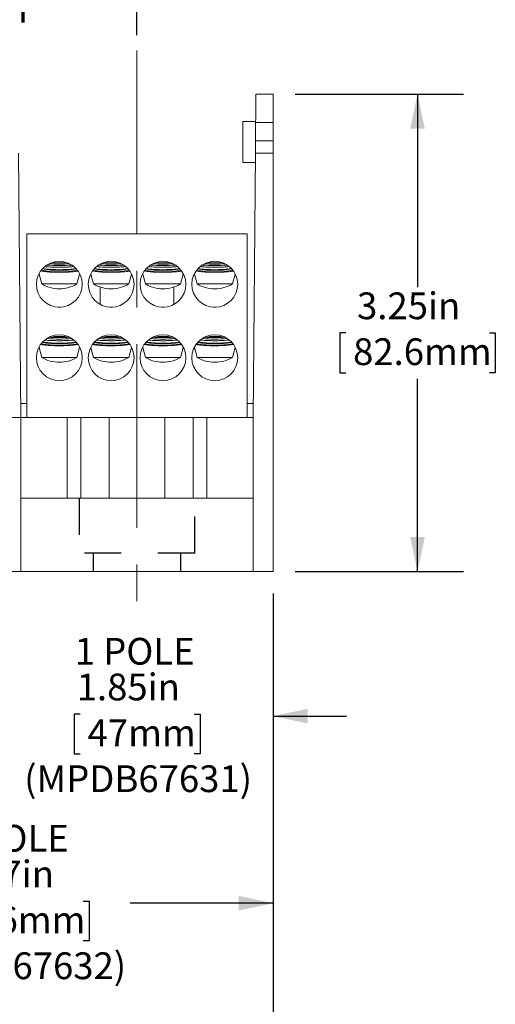
# Model space of a CAD drawing. Units: inches. Extents: x 0.3 to 10.7, y 0.3 to 8.3.
# Drawn here: x 4.6 to 5.9, y 2.2 to 4.9 of the extents above; entities that cross this region are included whole.
import ezdxf

# ---------------------------------------------------------------- set-up
doc = ezdxf.new("R2010")
doc.units = ezdxf.units.IN
doc.header["$MEASUREMENT"] = 0
doc.linetypes.add('CENTERX2', pattern=[0.8, 0.5, -0.1, 0.1, -0.1])
doc.linetypes.add('HIDDEN', pattern=[0.075, 0.05, -0.025])
doc.layers.add('DETAIL', color=7, linetype='Continuous')
doc.styles.add('SLDTEXTSTYLE0', font='TXT', dxfattribs={"width": 0.605})
doc.dimstyles.new('SLDDIMSTYLE1', dxfattribs={"dimtxt": 0.07078, "dimasz": 0.094, "dimexe": 0, "dimexo": 0.0625, "dimgap": 0.017695, "dimtad": 0, "dimtih": 1, "dimtoh": 1, "dimlfac": 2.5, "dimrnd": 1e-09, "dimzin": 12, "dimdsep": 46, "dimtxsty": 'SLDTEXTSTYLE0', "dimsah": 1, "dimcen": 0.09, "dimadec": 0, "dimazin": 3, "dimtfac": 1, "dimtmove": 0, "dimatfit": 0, "dimfxl": 1, "dimfrac": 2, "dimtolj": 1, "dimtzin": 12, "dimarcsym": 0})
doc.dimstyles.new('SLDDIMSTYLE2', dxfattribs={"dimtxt": 0.07078, "dimasz": 0.094, "dimexe": 0, "dimexo": 0.0625, "dimgap": 0.017695, "dimtad": 0, "dimtih": 1, "dimtoh": 1, "dimlfac": 2.5, "dimrnd": 1e-09, "dimzin": 12, "dimdsep": 46, "dimtxsty": 'SLDTEXTSTYLE0', "dimsah": 1, "dimcen": 0.09, "dimadec": 0, "dimazin": 3, "dimtfac": 1, "dimtofl": 0, "dimtmove": 0, "dimatfit": 3, "dimfxl": 1, "dimfrac": 2, "dimtolj": 1, "dimtzin": 12, "dimarcsym": 0})

# ---------------------------------------------------------------- blocks, each defined once
blk = doc.blocks.new('_D_2')
at = {"layer": 'DETAIL'}
for p, q in [((4.1914, 4.8559), (4.1914, 5.1792)), ((4.8774, 4.8679), (4.8774, 5.1792)), ((4.3386, 5.1143), (4.3224, 5.1143)), ((4.3224, 5.1143), (4.3224, 5.0056)), ((4.7302, 5.1143), (4.7464, 5.1143)), ((4.7464, 5.1143), (4.7464, 5.0056)), ((4.1914, 5.0542), (3.9914, 5.0542)), ((4.8774, 5.0542), (5.0774, 5.0542)), ((4.3224, 5.0056), (4.3386, 5.0056)), ((4.7464, 5.0056), (4.7302, 5.0056))]:
    blk.add_line(p, q, dxfattribs=at)
for points in [[(4.1914, 5.0542), (4.0974, 5.0742), (4.0974, 5.0342)], [(4.8774, 5.0542), (4.9714, 5.0342), (4.9714, 5.0742)]]:
    blk.add_solid(points, dxfattribs=at)
at = {"layer": 'DETAIL', "char_height": 0.07292, "attachment_point": 1, "style": 'SLDTEXTSTYLE0'}
for s, insert in [('1.72in', (4.3697, 5.2245, 0.0016)), ('43.6mm', (4.3589, 5.0996, 0.0016)), ('TYP', (4.4399, 4.9747, 0.0016))]:
    blk.add_mtext(s, dxfattribs=dict(at, insert=insert))
blk = doc.blocks.new('_D_3')
at = {"layer": 'DETAIL'}
for p, q in [((5.3082, 4.7073), (5.7669, 4.7073)), ((5.6419, 4.7073), (5.6419, 4.1822)), ((5.4461, 4.0573), (5.4299, 4.0573)), ((5.4299, 4.0573), (5.4299, 3.9486)), ((5.8377, 4.0573), (5.8539, 4.0573)), ((5.8539, 4.0573), (5.8539, 3.9486)), ((5.4299, 3.9486), (5.4461, 3.9486)), ((5.8539, 3.9486), (5.8377, 3.9486)), ((5.6419, 3.4073), (5.6419, 3.9324)), ((5.3082, 3.4073), (5.7669, 3.4073))]:
    blk.add_line(p, q, dxfattribs=at)
for points in [[(5.6419, 4.7073), (5.6219, 4.6133), (5.6619, 4.6133)], [(5.6419, 3.4073), (5.6619, 3.5013), (5.6219, 3.5013)]]:
    blk.add_solid(points, dxfattribs=at)
at = {"layer": 'DETAIL', "char_height": 0.07292, "attachment_point": 1, "style": 'SLDTEXTSTYLE0'}
for s, insert in [('3.25in', (5.4771, 4.1675, 0.0016)), ('82.6mm', (5.4663, 4.0426, 0.0016))]:
    blk.add_mtext(s, dxfattribs=dict(at, insert=insert))
blk = doc.blocks.new('_D_4')
at = {"layer": 'DETAIL'}
for p, q in [((4.5078, 3.3473), (4.5078, 2.8886)), ((5.2482, 3.3473), (5.2482, 2.8886)), ((4.5078, 3.0136), (4.3078, 3.0136)), ((4.7227, 3.0193), (4.7065, 3.0193)), ((4.7065, 3.0193), (4.7065, 2.9106)), ((5.0332, 3.0193), (5.0495, 3.0193)), ((5.0495, 3.0193), (5.0495, 2.9106)), ((5.2482, 3.0136), (5.4482, 3.0136)), ((4.7065, 2.9106), (4.7227, 2.9106)), ((5.0495, 2.9106), (5.0332, 2.9106))]:
    blk.add_line(p, q, dxfattribs=at)
for points in [[(4.5078, 3.0136), (4.4138, 3.0336), (4.4138, 2.9936)], [(5.2482, 3.0136), (5.3422, 2.9936), (5.3422, 3.0336)]]:
    blk.add_solid(points, dxfattribs=at)
at = {"layer": 'DETAIL', "attachment_point": 1, "style": 'SLDTEXTSTYLE0'}
for s, insert, char_height in [('1 POLE', (4.7078, 3.2267, 0.0016), 0.07292), ('1.85in', (4.7132, 3.1295, 0.0016), 0.07292), ('47mm', (4.7429, 3.0046, 0.0016), 0.07292), ('(MPDB67631)', (4.5701, 2.8797, 0.0016), 0.072917)]:
    blk.add_mtext(s, dxfattribs=dict(at, insert=insert, char_height=char_height))
blk = doc.blocks.new('_D_5')
at = {"layer": 'DETAIL'}
for p, q in [((3.8218, 3.3473), (3.8218, 2.3792)), ((5.2482, 3.3473), (5.2482, 2.3792)), ((3.8218, 2.5042), (4.2109, 2.5042)), ((4.3392, 2.51), (4.323, 2.51)), ((4.323, 2.51), (4.323, 2.4013)), ((4.7308, 2.51), (4.747, 2.51)), ((4.747, 2.51), (4.747, 2.4013)), ((5.2482, 2.5042), (4.859, 2.5042)), ((4.323, 2.4013), (4.3392, 2.4013)), ((4.747, 2.4013), (4.7308, 2.4013))]:
    blk.add_line(p, q, dxfattribs=at)
for points in [[(3.8218, 2.5042), (3.9158, 2.4842), (3.9158, 2.5242)], [(5.2482, 2.5042), (5.1542, 2.5242), (5.1542, 2.4842)]]:
    blk.add_solid(points, dxfattribs=at)
at = {"layer": 'DETAIL', "attachment_point": 1, "style": 'SLDTEXTSTYLE0'}
for s, insert, char_height in [('2 POLE', (4.3648, 2.7174, 0.0016), 0.07292), ('3.57in', (4.3702, 2.6202, 0.0016), 0.07292), ('90.6mm', (4.3594, 2.4952, 0.0016), 0.07292), ('(MPDB67632)', (4.2271, 2.3703, 0.0016), 0.072917)]:
    blk.add_mtext(s, dxfattribs=dict(at, insert=insert, char_height=char_height))
blk = doc.blocks.new('_D_6')
at = {"layer": 'DETAIL'}
for p, q in [((3.1358, 3.3473), (3.1358, 1.8833)), ((5.2482, 3.3473), (5.2482, 1.8833)), ((3.9692, 2.014), (3.953, 2.014)), ((3.953, 2.014), (3.953, 1.9053)), ((4.4148, 2.014), (4.431, 2.014)), ((4.431, 2.014), (4.431, 1.9053)), ((3.1358, 2.0083), (3.8679, 2.0083)), ((5.2482, 2.0083), (4.516, 2.0083)), ((3.953, 1.9053), (3.9692, 1.9053)), ((4.431, 1.9053), (4.4148, 1.9053))]:
    blk.add_line(p, q, dxfattribs=at)
for points in [[(3.1358, 2.0083), (3.2298, 1.9883), (3.2298, 2.0283)], [(5.2482, 2.0083), (5.1542, 2.0283), (5.1542, 1.9883)]]:
    blk.add_solid(points, dxfattribs=at)
at = {"layer": 'DETAIL', "attachment_point": 1, "style": 'SLDTEXTSTYLE0'}
for s, insert, char_height in [('3 POLE', (4.0218, 2.2214, 0.0016), 0.07292), ('5.28in', (4.0272, 2.1242, 0.0016), 0.07292), ('134.1mm', (3.9894, 1.9993, 0.0016), 0.07292), ('(MPDB67633)', (3.8841, 1.8744, 0.0016), 0.072917)]:
    blk.add_mtext(s, dxfattribs=dict(at, insert=insert, char_height=char_height))

msp = doc.modelspace()

# ---------------------------------------------------------------- linework, layer by layer
at = {"color": 7, "linetype": 'Continuous', "lineweight": 15}
for p, q in [((5.20144, 4.70728), (5.24816, 4.70728)), ((5.24816, 4.70728), (5.24816, 4.63007)), ((5.2008, 4.63328), (5.16576, 4.63328)), ((5.16576, 4.57728), (5.16576, 4.63328)), ((5.20034, 4.58052), (5.20077, 4.63007)), ((5.24816, 4.63007), (5.20077, 4.63007)), ((5.24816, 4.63007), (5.24816, 4.58052)), ((5.16576, 4.52128), (5.16576, 4.57728)), ((5.20034, 4.58052), (5.24816, 4.58052)), ((5.24816, 4.54647), (5.24816, 4.58052)), ((4.56112, 3.82728), (4.55485, 4.54645)), ((5.19376, 3.82728), (5.20004, 4.54647)), ((5.24816, 4.54647), (5.20004, 4.54647)), ((5.24816, 4.54647), (5.24816, 3.40728)), ((5.16576, 4.52128), (5.19982, 4.52128)), ((4.57744, 4.32728), (4.57744, 3.82728)), ((5.17744, 4.32728), (4.57744, 4.32728)), ((5.17744, 4.32728), (5.17744, 3.82728)), ((4.61066, 4.21839), (4.61066, 4.21734)), ((4.61066, 4.21734), (4.61784, 4.19052)), ((4.61893, 4.22519), (4.61555, 4.22587)), ((4.71384, 4.19052), (4.72101, 4.21727)), ((4.72062, 4.21737), (4.72038, 4.21746)), ((4.75186, 4.21839), (4.75186, 4.21734)), ((4.75186, 4.21734), (4.75904, 4.19052)), ((4.76013, 4.22519), (4.75675, 4.22587)), ((4.85504, 4.19052), (4.86221, 4.21727)), ((4.86182, 4.21737), (4.86158, 4.21746)), ((4.89306, 4.21839), (4.89306, 4.21734)), ((4.89306, 4.21734), (4.90024, 4.19052)), ((4.90133, 4.22519), (4.89795, 4.22587)), ((4.99624, 4.19052), (5.00341, 4.21727)), ((5.00302, 4.21737), (5.00278, 4.21746)), ((5.03426, 4.21839), (5.03426, 4.21734)), ((5.03426, 4.21734), (5.04144, 4.19052)), ((5.04253, 4.22519), (5.03915, 4.22587)), ((5.13744, 4.19052), (5.14461, 4.21727)), ((5.14422, 4.21737), (5.14398, 4.21746)), ((4.61784, 4.19052), (4.71384, 4.19052)), ((4.75904, 4.19052), (4.85504, 4.19052)), ((4.90024, 4.19052), (4.99624, 4.19052)), ((5.04144, 4.19052), (5.13744, 4.19052)), ((4.77744, 4.13463), (4.77744, 4.18208)), ((4.97744, 4.13442), (4.97744, 4.18195)), ((4.61893, 4.02519), (4.61555, 4.02587)), ((4.76013, 4.02519), (4.75675, 4.02587)), ((4.90133, 4.02519), (4.89795, 4.02587)), ((5.04253, 4.02519), (5.03915, 4.02587)), ((4.61066, 4.01839), (4.61066, 4.01734)), ((4.61066, 4.01734), (4.61784, 3.99052)), ((4.71384, 3.99052), (4.72101, 4.01727)), ((4.72062, 4.01737), (4.72038, 4.01746)), ((4.75186, 4.01839), (4.75186, 4.01734)), ((4.75186, 4.01734), (4.75904, 3.99052)), ((4.85504, 3.99052), (4.86221, 4.01727)), ((4.86182, 4.01737), (4.86158, 4.01746)), ((4.862, 4.0165), (4.86349, 4.01652)), ((4.86322, 4.01707), (4.86215, 4.01707)), ((4.89181, 4.01655), (4.89328, 4.01652)), ((4.89354, 4.01707), (4.89206, 4.01707)), ((4.89306, 4.01839), (4.89306, 4.01734)), ((4.89306, 4.01734), (4.90024, 3.99052)), ((4.99624, 3.99052), (5.00341, 4.01727)), ((5.00302, 4.01737), (5.00278, 4.01746)), ((5.03426, 4.01839), (5.03426, 4.01734)), ((5.03426, 4.01734), (5.04144, 3.99052)), ((5.13744, 3.99052), (5.14461, 4.01727)), ((5.14422, 4.01737), (5.14398, 4.01746)), ((4.61784, 3.99052), (4.71384, 3.99052)), ((4.75904, 3.99052), (4.85504, 3.99052)), ((4.90024, 3.99052), (4.99624, 3.99052)), ((5.04144, 3.99052), (5.13744, 3.99052)), ((4.56079, 3.86528), (4.57744, 3.86528)), ((5.17744, 3.86528), (5.19376, 3.86528)), ((5.19376, 3.86528), (5.19376, 3.82728)), ((4.50776, 3.82728), (4.56112, 3.82728)), ((4.56112, 3.82728), (4.56112, 3.40728)), ((4.68703, 3.82728), (4.56112, 3.82728)), ((4.68703, 3.60728), (4.68703, 3.82728)), ((4.68703, 3.82728), (4.72479, 3.82728)), ((4.72479, 3.82728), (4.72479, 3.60728)), ((4.80144, 3.82728), (4.72479, 3.82728)), ((4.95344, 3.82728), (4.80144, 3.82728)), ((5.03009, 3.82728), (4.95344, 3.82728)), ((5.03009, 3.60728), (5.03009, 3.82728)), ((5.03009, 3.82728), (5.06785, 3.82728)), ((5.06785, 3.82728), (5.06785, 3.60728)), ((5.19376, 3.82728), (5.06785, 3.82728)), ((5.19376, 3.40728), (5.19376, 3.82728)), ((4.56112, 3.60728), (5.19376, 3.60728)), ((4.56112, 3.40728), (4.50776, 3.40728)), ((4.56112, 3.40728), (5.19376, 3.40728)), ((5.24816, 3.40728), (5.19376, 3.40728))]:
    msp.add_line(p, q, dxfattribs=at)
at = {"color": 8, "linetype": 'Continuous', "lineweight": 15}
for p, q in [((4.80144, 3.60728), (4.80144, 3.82728)), ((4.95344, 3.60728), (4.95344, 3.82728))]:
    msp.add_line(p, q, dxfattribs=at)
at = {"color": 7, "linetype": 'Continuous', "lineweight": 15, "flags": 128}
for points in [[(5.20077, 4.63007), (5.20087, 4.64117), (5.20096, 4.652), (5.20105, 4.66235), (5.20114, 4.67201), (5.20121, 4.68081), (5.20128, 4.68856), (5.20134, 4.69512), (5.20138, 4.70036), (5.20142, 4.70418), (5.20144, 4.7065), (5.20144, 4.70728)], [(5.20004, 4.54647), (5.20005, 4.54766), (5.20006, 4.54936), (5.20008, 4.5515), (5.20011, 4.55403), (5.20013, 4.55686), (5.20016, 4.55991), (5.20018, 4.56307), (5.20021, 4.56626), (5.20024, 4.56936), (5.20026, 4.57229), (5.20029, 4.57495), (5.20031, 4.57725), (5.20032, 4.57913), (5.20034, 4.58052)]]:
    msp.add_lwpolyline(points, dxfattribs=at)
at = {"color": 7, "linetype": 'Continuous', "lineweight": 15}
for centre in [(4.66584, 4.18968), (4.80704, 4.18968), (4.94824, 4.18968), (5.08944, 4.18968), (4.66584, 3.98968), (4.80704, 3.98968), (4.94824, 3.98968), (5.08944, 3.98968)]:
    msp.add_circle(centre, 0.0625, dxfattribs=at)
for centre, radius, start, end in [((4.66584, 4.59707), 0.35668, 264.50756, 275.49244), ((4.66584, 4.62603), 0.38145, 265.80325, 274.19675), ((4.80704, 4.59707), 0.35668, 264.50756, 275.49244), ((4.80704, 4.62603), 0.38145, 265.80325, 274.19675), ((4.94824, 4.59707), 0.35668, 264.50756, 275.49244), ((4.94824, 4.62603), 0.38145, 265.80325, 274.19675), ((5.08944, 4.59707), 0.35668, 264.50756, 275.49244), ((5.08944, 4.62603), 0.38145, 265.80325, 274.19675), ((4.66584, 4.49789), 0.27451, 259.61714, 280.38286), ((4.66584, 4.52097), 0.29337, 260.85932, 279.14068), ((4.80704, 4.49789), 0.27451, 259.61714, 280.38286), ((4.80704, 4.52097), 0.29337, 260.85932, 279.14068), ((4.94824, 4.49789), 0.27451, 259.61714, 280.38286), ((4.94824, 4.52097), 0.29337, 260.85932, 279.14068), ((5.08944, 4.49789), 0.27451, 259.61714, 280.38286), ((5.08944, 4.52097), 0.29337, 260.85932, 279.14068), ((4.66584, 4.27088), 0.0936, 239.14811, 270), ((4.66584, 4.27088), 0.0936, 270, 300.85189), ((4.80704, 4.27088), 0.0936, 239.14811, 270), ((4.80704, 4.27088), 0.0936, 270, 300.85189), ((4.94824, 4.27088), 0.0936, 239.14811, 270), ((4.94824, 4.27088), 0.0936, 270, 300.85189), ((5.08944, 4.27088), 0.0936, 239.14811, 270), ((5.08944, 4.27088), 0.0936, 270, 300.85189), ((4.66584, 4.29789), 0.27451, 259.61716, 280.38284), ((4.66584, 4.32097), 0.29337, 260.85933, 279.14067), ((4.66584, 4.39707), 0.35668, 264.50757, 275.49243), ((4.66584, 4.42602), 0.38145, 265.80321, 274.19679), ((4.80704, 4.29789), 0.27451, 259.61716, 280.38284), ((4.80704, 4.32097), 0.29337, 260.85933, 279.14067), ((4.80704, 4.39707), 0.35668, 264.50757, 275.49243), ((4.80704, 4.42602), 0.38145, 265.80321, 274.19679), ((4.94824, 4.29789), 0.27451, 259.61716, 280.38284), ((4.94824, 4.32097), 0.29337, 260.85933, 279.14067), ((4.94824, 4.39707), 0.35668, 264.50757, 275.49243), ((4.94824, 4.42602), 0.38145, 265.80321, 274.19679), ((5.08944, 4.29789), 0.27451, 259.61716, 280.38284), ((5.08944, 4.32097), 0.29337, 260.85933, 279.14067), ((5.08944, 4.39707), 0.35668, 264.50757, 275.49243), ((5.08944, 4.42602), 0.38145, 265.80321, 274.19679), ((4.66584, 4.07088), 0.0936, 239.14811, 270), ((4.66584, 4.07088), 0.0936, 270, 300.85189), ((4.80704, 4.07088), 0.0936, 239.14811, 270), ((4.80704, 4.07088), 0.0936, 270, 300.85189), ((4.94824, 4.07088), 0.0936, 239.14811, 270), ((4.94824, 4.07088), 0.0936, 270, 300.85189), ((5.08944, 4.07088), 0.0936, 239.14811, 270), ((5.08944, 4.07088), 0.0936, 270, 300.85189)]:
    msp.add_arc(centre, radius, start, end, dxfattribs=at)
for points, knots in [([(4.70522, 4.23788), (4.70389, 4.23773), (4.69992, 4.23729), (4.69212, 4.23675), (4.68226, 4.23627), (4.67188, 4.23602), (4.6614, 4.236), (4.65104, 4.23622), (4.64116, 4.23665), (4.63302, 4.23719), (4.62869, 4.23764), (4.62705, 4.23782)], [0, 0, 0, 0, 0.0620992, 0.1862318, 0.3103608, 0.4335938, 0.5568262, 0.6795315, 0.8022389, 0.9250625, 1, 1, 1, 1]), ([(4.68761, 4.2482), (4.68549, 4.24809), (4.68015, 4.24783), (4.67092, 4.24765), (4.66051, 4.24765), (4.6518, 4.24782), (4.64697, 4.24806), (4.64534, 4.24814)], [0, 0, 0, 0, 0.1572878, 0.3958636, 0.6414132, 0.8790775, 1, 1, 1, 1]), ([(4.84642, 4.23788), (4.84509, 4.23773), (4.84112, 4.23729), (4.83332, 4.23675), (4.82346, 4.23627), (4.81308, 4.23602), (4.8026, 4.236), (4.79224, 4.23622), (4.78236, 4.23665), (4.77422, 4.23719), (4.76989, 4.23764), (4.76825, 4.23782)], [0, 0, 0, 0, 0.0620991, 0.1862318, 0.3103607, 0.4335939, 0.5568262, 0.6795314, 0.802239, 0.9250625, 1, 1, 1, 1]), ([(4.82881, 4.2482), (4.82669, 4.24809), (4.82135, 4.24783), (4.81212, 4.24765), (4.80171, 4.24765), (4.793, 4.24782), (4.78817, 4.24806), (4.78654, 4.24814)], [0, 0, 0, 0, 0.1572877, 0.3958635, 0.6414132, 0.8790773, 1, 1, 1, 1]), ([(4.98762, 4.23788), (4.98629, 4.23773), (4.98232, 4.23729), (4.97452, 4.23675), (4.96466, 4.23627), (4.95428, 4.23602), (4.9438, 4.236), (4.93344, 4.23622), (4.92356, 4.23665), (4.91542, 4.23719), (4.91109, 4.23764), (4.90945, 4.23782)], [0, 0, 0, 0, 0.062099, 0.1862318, 0.3103607, 0.4335939, 0.5568262, 0.6795315, 0.802239, 0.9250625, 1, 1, 1, 1]), ([(4.97001, 4.2482), (4.96789, 4.24809), (4.96255, 4.24783), (4.95332, 4.24765), (4.94291, 4.24765), (4.9342, 4.24782), (4.92937, 4.24806), (4.92774, 4.24814)], [0, 0, 0, 0, 0.1572878, 0.3958635, 0.6414132, 0.8790774, 1, 1, 1, 1]), ([(5.12882, 4.23788), (5.12749, 4.23773), (5.12352, 4.23729), (5.11572, 4.23675), (5.10586, 4.23627), (5.09548, 4.23602), (5.085, 4.236), (5.07464, 4.23622), (5.06476, 4.23665), (5.05662, 4.23719), (5.05229, 4.23764), (5.05065, 4.23782)], [0, 0, 0, 0, 0.0620989, 0.1862317, 0.3103607, 0.4335939, 0.5568261, 0.6795314, 0.8022389, 0.9250625, 1, 1, 1, 1]), ([(5.11121, 4.2482), (5.10909, 4.24809), (5.10375, 4.24783), (5.09452, 4.24765), (5.08411, 4.24765), (5.0754, 4.24782), (5.07057, 4.24806), (5.06894, 4.24814)], [0, 0, 0, 0, 0.1572878, 0.3958636, 0.6414132, 0.8790775, 1, 1, 1, 1]), ([(4.6113, 4.21746), (4.61087, 4.2174), (4.61043, 4.21735), (4.61067, 4.21734), (4.61067, 4.21734)], [0, 0, 0, 0, 0.9775591, 1, 1, 1, 1]), ([(4.71661, 4.22598), (4.71565, 4.22576), (4.71315, 4.22519), (4.70745, 4.22438), (4.69996, 4.22357), (4.69136, 4.22292), (4.68217, 4.22247), (4.67244, 4.22222), (4.66264, 4.22219), (4.65286, 4.22236), (4.64354, 4.22274), (4.6348, 4.22331), (4.62623, 4.2241), (4.62152, 4.22481), (4.61893, 4.22519)], [0, 0, 0, 0, 0.0513826, 0.1355155, 0.2221177, 0.3057262, 0.3917928, 0.4748211, 0.5602778, 0.6429607, 0.7280388, 0.8107901, 0.8959171, 1, 1, 1, 1]), ([(4.6209, 4.23243), (4.62244, 4.23217), (4.62625, 4.2315), (4.63382, 4.23068), (4.64299, 4.22997), (4.65292, 4.22951), (4.66304, 4.22931), (4.67331, 4.22937), (4.68323, 4.22968), (4.69276, 4.23024), (4.70137, 4.23105), (4.70737, 4.23177), (4.70998, 4.23227), (4.71049, 4.23237)], [0, 0, 0, 0, 0.0686037, 0.1697451, 0.2739044, 0.3735971, 0.4762356, 0.57501, 0.6766582, 0.7753122, 0.8767904, 0.9761373, 1, 1, 1, 1]), ([(4.7525, 4.21746), (4.75207, 4.2174), (4.75163, 4.21735), (4.75187, 4.21734), (4.75187, 4.21734)], [0, 0, 0, 0, 0.9775591, 1, 1, 1, 1]), ([(4.85781, 4.22598), (4.85685, 4.22576), (4.85435, 4.22519), (4.84865, 4.22438), (4.84116, 4.22357), (4.83256, 4.22292), (4.82337, 4.22247), (4.81364, 4.22222), (4.80384, 4.22219), (4.79406, 4.22236), (4.78474, 4.22274), (4.776, 4.22331), (4.76743, 4.2241), (4.76272, 4.22481), (4.76013, 4.22519)], [0, 0, 0, 0, 0.0513826, 0.13551549, 0.22211776, 0.30572621, 0.39179279, 0.47482101, 0.56027787, 0.64296074, 0.72803893, 0.8107902, 0.89591718, 1, 1, 1, 1]), ([(4.7621, 4.23243), (4.76364, 4.23217), (4.76745, 4.2315), (4.77502, 4.23068), (4.78419, 4.22997), (4.79412, 4.22951), (4.80424, 4.22931), (4.81451, 4.22937), (4.82443, 4.22968), (4.83396, 4.23024), (4.84257, 4.23105), (4.84857, 4.23177), (4.85118, 4.23227), (4.85169, 4.23237)], [0, 0, 0, 0, 0.0686038, 0.1697452, 0.2739045, 0.3735971, 0.4762357, 0.5750101, 0.6766583, 0.7753122, 0.8767904, 0.9761373, 1, 1, 1, 1]), ([(4.8937, 4.21746), (4.89327, 4.2174), (4.89283, 4.21735), (4.89307, 4.21734), (4.89307, 4.21734)], [0, 0, 0, 0, 0.9775591, 1, 1, 1, 1]), ([(4.99901, 4.22598), (4.99805, 4.22576), (4.99555, 4.22519), (4.98985, 4.22438), (4.98236, 4.22357), (4.97376, 4.22292), (4.96457, 4.22247), (4.95484, 4.22222), (4.94504, 4.22219), (4.93526, 4.22236), (4.92594, 4.22274), (4.9172, 4.22331), (4.90863, 4.2241), (4.90392, 4.22481), (4.90133, 4.22519)], [0, 0, 0, 0, 0.05138262, 0.13551547, 0.22211778, 0.3057262, 0.39179281, 0.47482106, 0.56027785, 0.64296075, 0.72803892, 0.81079016, 0.89591716, 1, 1, 1, 1]), ([(4.9033, 4.23243), (4.90484, 4.23217), (4.90865, 4.2315), (4.91622, 4.23068), (4.92539, 4.22997), (4.93532, 4.22951), (4.94544, 4.22931), (4.95571, 4.22937), (4.96563, 4.22968), (4.97516, 4.23024), (4.98377, 4.23105), (4.98977, 4.23177), (4.99238, 4.23227), (4.99289, 4.23237)], [0, 0, 0, 0, 0.0686038, 0.16974519, 0.27390451, 0.37359716, 0.47623569, 0.57501011, 0.67665827, 0.77531218, 0.87679047, 0.97613727, 1, 1, 1, 1]), ([(5.0349, 4.21746), (5.03447, 4.2174), (5.03403, 4.21735), (5.03427, 4.21734), (5.03427, 4.21734)], [0, 0, 0, 0, 0.9775591, 1, 1, 1, 1]), ([(5.14021, 4.22598), (5.13925, 4.22576), (5.13675, 4.22519), (5.13105, 4.22438), (5.12356, 4.22357), (5.11496, 4.22292), (5.10577, 4.22247), (5.09604, 4.22222), (5.08624, 4.22219), (5.07646, 4.22236), (5.06714, 4.22274), (5.0584, 4.22331), (5.04983, 4.2241), (5.04512, 4.22481), (5.04253, 4.22519)], [0, 0, 0, 0, 0.0513826, 0.1355155, 0.2221177, 0.3057262, 0.3917928, 0.474821, 0.5602778, 0.6429607, 0.728039, 0.8107901, 0.8959171, 1, 1, 1, 1]), ([(5.0445, 4.23243), (5.04604, 4.23217), (5.04985, 4.2315), (5.05742, 4.23068), (5.06659, 4.22997), (5.07652, 4.22951), (5.08664, 4.22931), (5.09691, 4.22937), (5.10683, 4.22968), (5.11636, 4.23024), (5.12497, 4.23105), (5.13097, 4.23177), (5.13358, 4.23227), (5.13409, 4.23237)], [0, 0, 0, 0, 0.0686038, 0.1697451, 0.2739045, 0.3735972, 0.4762357, 0.5750101, 0.6766582, 0.7753121, 0.8767904, 0.9761372, 1, 1, 1, 1]), ([(4.71661, 4.02598), (4.71565, 4.02576), (4.71315, 4.02519), (4.70745, 4.02438), (4.69996, 4.02357), (4.69136, 4.02292), (4.68217, 4.02247), (4.67244, 4.02222), (4.66264, 4.02219), (4.65286, 4.02236), (4.64354, 4.02274), (4.6348, 4.02331), (4.62623, 4.0241), (4.62152, 4.02481), (4.61893, 4.02519)], [0, 0, 0, 0, 0.0513826, 0.1355156, 0.2221177, 0.3057261, 0.3917929, 0.4748211, 0.5602778, 0.6429607, 0.7280389, 0.81079, 0.895917, 1, 1, 1, 1]), ([(4.6209, 4.03243), (4.62244, 4.03217), (4.62625, 4.0315), (4.63382, 4.03068), (4.64299, 4.02997), (4.65292, 4.02951), (4.66304, 4.02931), (4.67331, 4.02937), (4.68323, 4.02968), (4.69276, 4.03024), (4.70137, 4.03105), (4.70737, 4.03177), (4.70998, 4.03227), (4.71049, 4.03237)], [0, 0, 0, 0, 0.0686036, 0.1697451, 0.2739045, 0.3735972, 0.4762356, 0.5750101, 0.6766582, 0.7753122, 0.8767903, 0.9761373, 1, 1, 1, 1]), ([(4.70522, 4.03788), (4.70389, 4.03773), (4.69992, 4.03729), (4.69212, 4.03675), (4.68226, 4.03627), (4.67188, 4.03602), (4.6614, 4.036), (4.65104, 4.03622), (4.64116, 4.03665), (4.63302, 4.03719), (4.62869, 4.03764), (4.62705, 4.03782)], [0, 0, 0, 0, 0.06209927, 0.18623172, 0.3103607, 0.4335938, 0.55682613, 0.67953139, 0.80223875, 0.92506235, 1, 1, 1, 1]), ([(4.68761, 4.0482), (4.68549, 4.04809), (4.68015, 4.04783), (4.67092, 4.04765), (4.66051, 4.04765), (4.6518, 4.04782), (4.64697, 4.04806), (4.64534, 4.04814)], [0, 0, 0, 0, 0.157288, 0.3958636, 0.6414131, 0.8790775, 1, 1, 1, 1]), ([(4.85781, 4.02598), (4.85685, 4.02576), (4.85435, 4.02519), (4.84865, 4.02438), (4.84116, 4.02357), (4.83256, 4.02292), (4.82337, 4.02247), (4.81364, 4.02222), (4.80384, 4.02219), (4.79406, 4.02236), (4.78474, 4.02274), (4.776, 4.02331), (4.76743, 4.0241), (4.76272, 4.02481), (4.76013, 4.02519)], [0, 0, 0, 0, 0.0513826, 0.1355156, 0.2221177, 0.3057261, 0.3917928, 0.474821, 0.5602779, 0.6429607, 0.7280389, 0.8107901, 0.8959171, 1, 1, 1, 1]), ([(4.7621, 4.03243), (4.76364, 4.03217), (4.76745, 4.0315), (4.77502, 4.03068), (4.78419, 4.02997), (4.79412, 4.02951), (4.80424, 4.02931), (4.81451, 4.02937), (4.82443, 4.02968), (4.83396, 4.03024), (4.84257, 4.03105), (4.84857, 4.03177), (4.85118, 4.03227), (4.85169, 4.03237)], [0, 0, 0, 0, 0.0686037, 0.1697453, 0.2739046, 0.3735972, 0.4762357, 0.5750101, 0.6766583, 0.7753122, 0.8767903, 0.9761373, 1, 1, 1, 1]), ([(4.84642, 4.03788), (4.84509, 4.03773), (4.84112, 4.03729), (4.83332, 4.03675), (4.82346, 4.03627), (4.81308, 4.03602), (4.8026, 4.036), (4.79224, 4.03622), (4.78236, 4.03665), (4.77422, 4.03719), (4.76989, 4.03764), (4.76825, 4.03782)], [0, 0, 0, 0, 0.0620992, 0.1862317, 0.3103606, 0.4335938, 0.5568261, 0.6795314, 0.8022388, 0.9250623, 1, 1, 1, 1]), ([(4.82881, 4.0482), (4.82669, 4.04809), (4.82135, 4.04783), (4.81212, 4.04765), (4.80171, 4.04765), (4.793, 4.04782), (4.78817, 4.04806), (4.78654, 4.04814)], [0, 0, 0, 0, 0.1572879, 0.3958635, 0.6414131, 0.8790773, 1, 1, 1, 1]), ([(4.99901, 4.02598), (4.99805, 4.02576), (4.99555, 4.02519), (4.98985, 4.02438), (4.98236, 4.02357), (4.97376, 4.02292), (4.96457, 4.02247), (4.95484, 4.02222), (4.94504, 4.02219), (4.93526, 4.02236), (4.92594, 4.02274), (4.9172, 4.02331), (4.90863, 4.0241), (4.90392, 4.02481), (4.90133, 4.02519)], [0, 0, 0, 0, 0.0513826, 0.1355156, 0.2221177, 0.3057261, 0.3917928, 0.4748211, 0.5602779, 0.6429608, 0.7280389, 0.81079, 0.8959171, 1, 1, 1, 1]), ([(4.9033, 4.03243), (4.90484, 4.03217), (4.90865, 4.0315), (4.91622, 4.03068), (4.92539, 4.02997), (4.93532, 4.02951), (4.94544, 4.02931), (4.95571, 4.02937), (4.96563, 4.02968), (4.97516, 4.03024), (4.98377, 4.03105), (4.98977, 4.03177), (4.99238, 4.03227), (4.99289, 4.03237)], [0, 0, 0, 0, 0.0686037, 0.1697453, 0.2739046, 0.3735972, 0.4762357, 0.5750102, 0.6766583, 0.7753122, 0.8767904, 0.9761373, 1, 1, 1, 1]), ([(4.98762, 4.03788), (4.98629, 4.03773), (4.98232, 4.03729), (4.97452, 4.03675), (4.96466, 4.03627), (4.95428, 4.03602), (4.9438, 4.036), (4.93344, 4.03622), (4.92356, 4.03665), (4.91542, 4.03719), (4.91109, 4.03764), (4.90945, 4.03782)], [0, 0, 0, 0, 0.0620991, 0.1862317, 0.3103606, 0.4335938, 0.5568261, 0.6795314, 0.8022388, 0.9250623, 1, 1, 1, 1]), ([(4.97001, 4.0482), (4.96789, 4.04809), (4.96255, 4.04783), (4.95332, 4.04765), (4.94291, 4.04765), (4.9342, 4.04782), (4.92937, 4.04806), (4.92774, 4.04814)], [0, 0, 0, 0, 0.157288, 0.3958635, 0.6414131, 0.8790774, 1, 1, 1, 1]), ([(5.14021, 4.02598), (5.13925, 4.02576), (5.13675, 4.02519), (5.13105, 4.02438), (5.12356, 4.02357), (5.11496, 4.02292), (5.10577, 4.02247), (5.09604, 4.02222), (5.08624, 4.02219), (5.07646, 4.02236), (5.06714, 4.02274), (5.0584, 4.02331), (5.04983, 4.0241), (5.04512, 4.02481), (5.04253, 4.02519)], [0, 0, 0, 0, 0.0513826, 0.1355156, 0.2221177, 0.3057261, 0.3917928, 0.474821, 0.5602778, 0.6429607, 0.728039, 0.81079, 0.895917, 1, 1, 1, 1]), ([(5.0445, 4.03243), (5.04604, 4.03217), (5.04985, 4.0315), (5.05742, 4.03068), (5.06659, 4.02997), (5.07652, 4.02951), (5.08664, 4.02931), (5.09691, 4.02937), (5.10683, 4.02968), (5.11636, 4.03024), (5.12497, 4.03105), (5.13097, 4.03177), (5.13358, 4.03227), (5.13409, 4.03237)], [0, 0, 0, 0, 0.06860369, 0.16974522, 0.27390457, 0.37359728, 0.47623571, 0.57501013, 0.67665829, 0.77531213, 0.87679033, 0.97613718, 1, 1, 1, 1]), ([(5.12882, 4.03788), (5.12749, 4.03773), (5.12352, 4.03729), (5.11572, 4.03675), (5.10586, 4.03627), (5.09548, 4.03602), (5.085, 4.036), (5.07464, 4.03622), (5.06476, 4.03665), (5.05662, 4.03719), (5.05229, 4.03764), (5.05065, 4.03782)], [0, 0, 0, 0, 0.062099, 0.1862316, 0.3103606, 0.4335939, 0.5568261, 0.6795314, 0.8022387, 0.9250623, 1, 1, 1, 1]), ([(5.11121, 4.0482), (5.10909, 4.04809), (5.10375, 4.04783), (5.09452, 4.04765), (5.08411, 4.04765), (5.0754, 4.04782), (5.07057, 4.04806), (5.06894, 4.04814)], [0, 0, 0, 0, 0.157288, 0.3958636, 0.6414131, 0.8790775, 1, 1, 1, 1]), ([(4.6113, 4.01746), (4.61087, 4.0174), (4.61043, 4.01735), (4.61067, 4.01734), (4.61067, 4.01734)], [0, 0, 0, 0, 0.9775591, 1, 1, 1, 1]), ([(4.7525, 4.01746), (4.75207, 4.0174), (4.75163, 4.01735), (4.75187, 4.01734), (4.75187, 4.01734)], [0, 0, 0, 0, 0.97755911, 1, 1, 1, 1]), ([(4.8937, 4.01746), (4.89327, 4.0174), (4.89283, 4.01735), (4.89307, 4.01734), (4.89307, 4.01734)], [0, 0, 0, 0, 0.9775591, 1, 1, 1, 1]), ([(5.0349, 4.01746), (5.03447, 4.0174), (5.03403, 4.01735), (5.03427, 4.01734), (5.03427, 4.01734)], [0, 0, 0, 0, 0.97755911, 1, 1, 1, 1])]:
    msp.add_open_spline(points, degree=3, knots=knots, dxfattribs=at)
for points in [[(4.66938, 4.12728), (4.66703, 4.12728), (4.66467, 4.12728), (4.66231, 4.12728)], [(4.81058, 4.12728), (4.80823, 4.12728), (4.80587, 4.12728), (4.80351, 4.12728)], [(4.95178, 4.12728), (4.94943, 4.12728), (4.94707, 4.12728), (4.94471, 4.12728)], [(5.09298, 4.12728), (5.09063, 4.12728), (5.08827, 4.12728), (5.08591, 4.12728)]]:
    msp.add_open_spline(points, degree=3, dxfattribs=at)
at = {"layer": 'DETAIL', "linetype": 'CENTERX2', "lineweight": 0}
msp.add_line((4.87744, 4.82647), (4.87744, 3.27709), dxfattribs=at)
at = {"layer": 'DETAIL', "linetype": 'HIDDEN'}
for p, q in [((4.72024, 3.60728), (4.72024, 3.45728)), ((5.03464, 3.45728), (5.03464, 3.60728)), ((5.03464, 3.45728), (4.72024, 3.45728)), ((4.75784, 3.45728), (4.75784, 3.40728)), ((4.99704, 3.40728), (4.99704, 3.45728))]:
    msp.add_line(p, q, dxfattribs=at)

# ---------------------------------------------------------------- dimensions: what is measured, and where the dimension line sits
at = {"layer": 'DETAIL'}
for base, p1, p2, text, dimstyle, picture, middle in [((4.8774428564, 5.054221526), (4.1914428564, 4.795936646), (4.8774428564, 4.8079107345), '<>\\PTYP', 'SLDDIMSTYLE1', '_D_2', (4.5344428564, 5.054221526)), ((3.13576, 2.00826), (5.24816, 3.40728), (3.13576, 3.40728), '3 POLE\\P<>\\P(MPDB67633)', 'SLDDIMSTYLE2', '_D_6', (4.19196, 2.00826)), ((3.82176, 2.50421), (5.24816, 3.40728), (3.82176, 3.40728), '2 POLE\\P<>\\P(MPDB67632)', 'SLDDIMSTYLE2', '_D_5', (4.53496, 2.50421)), ((4.50776, 3.01358), (5.24816, 3.40728), (4.50776, 3.40728), '1 POLE\\P<>\\P(MPDB67631)', 'SLDDIMSTYLE1', '_D_4', (4.87796, 3.01358))]:
    dim = msp.add_linear_dim(base=base, p1=p1, p2=p2, text=text, dimstyle=dimstyle, dxfattribs=at)
    dim.commit()
    dim.dimension.update_dxf_attribs({"geometry": picture, "text_midpoint": middle, "dimtype": 160})
dim = msp.add_linear_dim(base=(5.64186, 4.70728), p1=(5.24816, 3.40728), p2=(5.24816, 4.70728), angle=90, dimstyle='SLDDIMSTYLE2', dxfattribs=at)
dim.commit()
dim.dimension.update_dxf_attribs({"geometry": '_D_3', "text_midpoint": (5.64186, 4.05728), "dimtype": 160})

doc.saveas('drawing.dxf')
